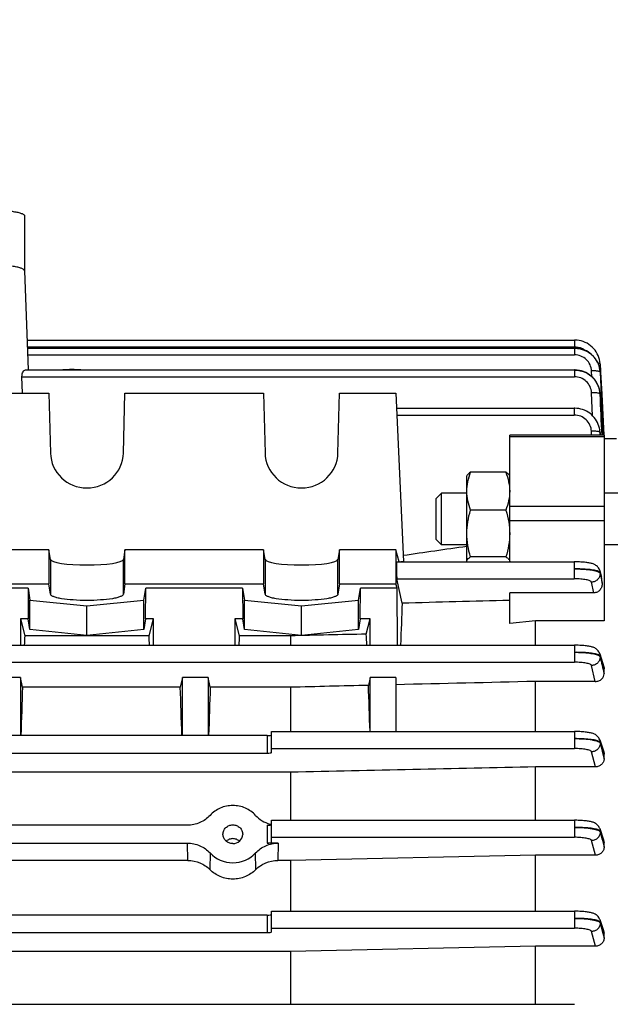
# Model space of a CAD drawing. Units: millimetres. Extents: x -1771 to 3369, y -422 to 2868.
# Drawn here: x 1994 to 2063, y 261 to 376 of the extents above; entities that cross this region are included whole.
import ezdxf

# ---------------------------------------------------------------- set-up
doc = ezdxf.new("R2010")
doc.units = ezdxf.units.MM
doc.header["$LTSCALE"] = 46.255
doc.header["$PDMODE"] = 3
doc.header["$PDSIZE"] = 0.3125
doc.layers.get('0').update_dxf_attribs({"linetype": 'CONTINUOUS'})
doc.layers.get('Defpoints').update_dxf_attribs({"linetype": 'CONTINUOUS'})
doc.layers.add('AM_5', color=3, linetype='CONTINUOUS', lineweight=25)
doc.styles.get("Standard").update_dxf_attribs({"font": 'txt', "width": 0.7})
doc.dimstyles.new('AM_DIN$0', dxfattribs={"dimtxt": 3.5, "dimasz": 2.5, "dimexe": 1, "dimexo": 1, "dimgap": 1.5, "dimtad": 1, "dimdsep": 46, "dimtxsty": 'STANDARD', "dimcen": 0, "dimclrd": 256, "dimclre": 256, "dimclrt": 2, "dimadec": 0, "dimazin": 2, "dimtp": 0.1, "dimtm": 0.1, "dimtfac": 0.71, "dimtdec": 3, "dimtmove": 0, "dimatfit": 3, "dimfxl": 1, "dimlwd": -1, "dimlwe": -1, "dimarcsym": 0})

# ---------------------------------------------------------------- blocks, each defined once
blk = doc.blocks.new('*D14')
at = {"layer": 'AM_5', "ltscale": 10, "transparency": 16777216}
for p, q in [((1070.73, 754.24), (2231.66, 754.24)), ((2230.66, 42.24), (2230.66, 724.24)), ((1070.73, 12.24), (2231.66, 12.24))]:
    blk.add_line(p, q, dxfattribs=at)
for points in [[(2225.66, 724.24), (2235.66, 724.24), (2230.66, 754.24)], [(2225.66, 42.24), (2235.66, 42.24), (2230.66, 12.24)]]:
    blk.add_solid(points, dxfattribs=at)
at = {"layer": 'Defpoints', "color": 0, "ltscale": 10, "transparency": 16777216}
for p in [(1069.73, 754.24), (2230.66, 754.24), (1069.73, 12.24)]:
    blk.add_point(p, dxfattribs=at)
at = {"layer": 'AM_5', "color": 2, "ltscale": 10, "transparency": 16777216, "insert": (2198.16, 388.65), "char_height": 35, "attachment_point": 5, "rotation": 90}
blk.add_mtext('742', dxfattribs=at)
blk = doc.blocks.new('*D15')
at = {"layer": 'AM_5', "ltscale": 10, "transparency": 16777216}
for p, q in [((1070.73, 754.24), (2341.3, 754.24)), ((2340.3, 724.24), (2340.3, -92.73)), ((-478.92, -122.73), (2341.3, -122.73))]:
    blk.add_line(p, q, dxfattribs=at)
for points in [[(2335.3, 724.24), (2345.3, 724.24), (2340.3, 754.24)], [(2335.3, -92.73), (2345.3, -92.73), (2340.3, -122.73)]]:
    blk.add_solid(points, dxfattribs=at)
at = {"layer": 'Defpoints', "color": 0, "ltscale": 10, "transparency": 16777216}
for p in [(1069.73, 754.24), (-479.92, -122.73), (2340.3, -122.73)]:
    blk.add_point(p, dxfattribs=at)
at = {"layer": 'AM_5', "color": 2, "ltscale": 10, "transparency": 16777216, "insert": (2307.8, 315.76), "char_height": 35, "attachment_point": 5, "rotation": 90}
blk.add_mtext('880', dxfattribs=at)

msp = doc.modelspace()

# ---------------------------------------------------------------- linework, layer by layer
at = {"color": 7, "linetype": 'Continuous'}
for p, q in [((1994.691, 353.185), (1994.691, 346.783)), ((1994.691, 346.788), (1995.099, 335.259)), ((1994.976, 338.729), (2058.739, 338.729)), ((2058.802, 338.729), (2058.739, 338.729)), ((1995.009, 337.802), (2058.736, 337.802)), ((2058.787, 337.801), (2058.736, 337.801)), ((2061.313, 336.345), (2061.185, 336.541)), ((2061.425, 336.14), (2061.313, 336.345)), ((2061.735, 335.922), (2061.73, 335.992)), ((2061.734, 335.922), (2061.735, 335.905)), ((2061.735, 335.905), (2061.775, 335.128)), ((1994.78, 335.259), (2058.73, 335.259)), ((2058.806, 335.258), (2058.73, 335.259)), ((2061.703, 335.265), (2061.66, 335.489)), ((2061.722, 335.116), (2061.703, 335.265)), ((2061.719, 335.125), (2061.72, 335.115)), ((2061.72, 335.115), (2061.729, 334.99)), ((2061.775, 335.128), (2061.776, 335.111)), ((2061.776, 335.111), (2061.782, 334.993)), ((2061.782, 334.993), (2061.783, 334.975)), ((2061.783, 334.975), (2061.915, 332.43)), ((1994.422, 332.56), (1994.375, 334.458)), ((2061.348, 333.732), (2061.212, 333.952)), ((2061.464, 333.502), (2061.348, 333.732)), ((1976.375, 332.56), (1997.506, 332.56)), ((1997.506, 332.56), (1997.692, 325.578)), ((2006.189, 325.578), (2006.375, 332.56)), ((2006.375, 332.56), (2022.506, 332.56)), ((2022.506, 332.56), (2022.692, 325.578)), ((2031.189, 325.578), (2031.375, 332.56)), ((2031.375, 332.56), (2037.941, 332.56)), ((2037.941, 332.56), (2038.813, 312.954)), ((2061.561, 333.265), (2061.464, 333.502)), ((2061.636, 333.022), (2061.561, 333.265)), ((2061.689, 332.775), (2061.636, 333.022)), ((2061.704, 332.676), (2061.689, 332.775)), ((2061.701, 332.693), (2061.703, 332.676)), ((2061.703, 332.676), (2061.724, 332.44)), ((2061.726, 332.468), (2061.705, 332.671)), ((2061.728, 332.42), (2061.726, 332.468)), ((2061.915, 332.43), (2062.164, 327.655)), ((2038.019, 330.795), (2058.722, 330.795)), ((2058.775, 330.794), (2058.722, 330.795)), ((2061.676, 328.339), (2061.68, 328.316)), ((2061.692, 328.246), (2061.681, 328.317)), ((2061.718, 328.007), (2061.692, 328.246)), ((2061.722, 327.945), (2061.718, 328.007)), ((2062.191, 327.656), (2051.191, 327.656)), ((2051.191, 312.911), (2051.191, 327.656)), ((2062.191, 327.656), (2062.191, 306.047)), ((2063.641, 327.241), (2062.191, 327.241)), ((2050.744, 323.337), (2046.637, 323.337)), ((2046.191, 322.911), (2046.241, 322.998)), ((2046.191, 312.987), (2046.191, 322.911)), ((2051.191, 322.911), (2051.141, 322.997)), ((2042.641, 320.298), (2043.254, 320.911)), ((2042.641, 315.525), (2042.641, 320.298)), ((2046.191, 320.911), (2043.254, 320.911)), ((2043.254, 314.911), (2043.254, 320.911)), ((2063.941, 320.911), (2062.191, 320.911)), ((2050.744, 318.914), (2046.637, 318.914)), ((2042.641, 315.525), (2043.254, 314.911)), ((1997.506, 314.309), (1976.375, 314.309)), ((1997.506, 314.309), (1997.506, 310.369)), ((1997.692, 313.196), (1997.506, 314.309)), ((2006.375, 314.309), (2006.189, 313.196)), ((2022.506, 314.309), (2006.375, 314.309)), ((2006.375, 310.369), (2006.375, 314.309)), ((2022.506, 314.309), (2022.506, 310.369)), ((2022.692, 313.196), (2022.506, 314.309)), ((2031.375, 314.309), (2031.189, 313.196)), ((2037.941, 314.309), (2031.375, 314.309)), ((2031.375, 310.369), (2031.375, 314.309)), ((2037.941, 314.309), (2037.941, 310.369)), ((2038.33, 312.913), (2037.941, 314.309)), ((2046.191, 314.911), (2043.254, 314.911)), ((2063.941, 314.911), (2062.191, 314.911)), ((2038.813, 312.954), (2038.529, 312.913)), ((2050.744, 313.489), (2046.637, 313.489)), ((2038.04, 312.913), (2058.722, 312.913)), ((2058.785, 312.912), (2058.722, 312.912)), ((2061.681, 311.901), (2061.902, 311.11)), ((2038.668, 308.096), (2038.047, 310.933)), ((2061.965, 310.436), (2061.943, 310.862)), ((1976.375, 310.369), (1997.506, 310.369)), ((1995.084, 309.848), (1991.191, 309.848)), ((1995.084, 309.848), (1995.1, 306.294)), ((1995.084, 309.848), (1995.292, 308.467)), ((1997.692, 309.134), (1997.506, 310.369)), ((2006.375, 310.369), (2006.189, 309.134)), ((2006.375, 310.369), (2022.506, 310.369)), ((2008.589, 308.467), (2008.798, 309.848)), ((2008.782, 306.294), (2008.798, 309.848)), ((2020.084, 309.848), (2008.798, 309.848)), ((2020.084, 309.848), (2020.1, 306.294)), ((2020.084, 309.848), (2020.292, 308.467)), ((2022.692, 309.134), (2022.506, 310.369)), ((2031.375, 310.369), (2031.189, 309.134)), ((2031.375, 310.369), (2037.941, 310.369)), ((2033.589, 308.467), (2033.798, 309.848)), ((2033.782, 306.294), (2033.798, 309.848)), ((2038.072, 309.848), (2033.798, 309.848)), ((2038.072, 309.848), (2037.941, 310.369)), ((2038.122, 303.204), (2038.072, 309.848)), ((1995.292, 308.467), (2001.941, 307.8)), ((1995.292, 305.02), (1995.292, 308.467)), ((2001.941, 307.8), (2008.589, 308.467)), ((2008.589, 305.02), (2008.589, 308.467)), ((2020.292, 308.467), (2026.941, 307.8)), ((2020.292, 305.02), (2020.292, 308.467)), ((2026.941, 307.8), (2033.589, 308.467)), ((2033.589, 305.02), (2033.589, 308.467)), ((2060.992, 309.3), (2051.191, 309.3)), ((2051.191, 305.723), (2051.191, 309.3)), ((2001.941, 304.354), (2001.941, 307.8)), ((2026.941, 304.354), (2026.941, 307.8)), ((1995.1, 306.294), (1994.191, 306.294)), ((1994.191, 306.294), (1994.191, 303.204)), ((1994.191, 306.294), (1994.693, 304.296)), ((1995.292, 305.02), (1995.1, 306.294)), ((2008.782, 306.294), (2008.589, 305.02)), ((2009.691, 306.294), (2008.782, 306.294)), ((2009.188, 304.296), (2009.691, 306.294)), ((2009.691, 303.204), (2009.691, 306.294)), ((2020.1, 306.294), (2019.191, 306.294)), ((2019.191, 306.294), (2019.191, 303.204)), ((2019.191, 306.294), (2019.693, 304.296)), ((2020.292, 305.02), (2020.1, 306.294)), ((2033.782, 306.294), (2033.589, 305.02)), ((2034.941, 306.294), (2033.782, 306.294)), ((2034.489, 304.497), (2034.941, 306.294)), ((2034.941, 303.204), (2034.941, 306.294)), ((2001.941, 304.354), (1995.292, 305.02)), ((2008.589, 305.02), (2001.941, 304.354)), ((2026.941, 304.354), (2020.292, 305.02)), ((2033.589, 305.02), (2026.941, 304.354)), ((2054.191, 306.047), (2051.191, 305.723)), ((2062.191, 306.047), (2054.191, 306.047)), ((2054.191, 303.204), (2054.191, 306.047)), ((2009.188, 304.296), (1994.693, 304.296)), ((2025.648, 304.296), (2019.693, 304.296)), ((2025.648, 304.296), (2025.648, 303.204)), ((1955.514, 303.204), (2058.73, 303.204)), ((2061.681, 302.219), (2062.154, 300.674)), ((2062.191, 299.885), (2062.191, 300.44)), ((1994.191, 299.459), (1991.191, 299.459)), ((1994.191, 299.459), (1994.191, 292.676)), ((1994.441, 298.311), (1994.191, 299.459)), ((2013.066, 299.459), (2012.815, 298.311)), ((2016.066, 299.459), (2013.066, 299.459)), ((2013.066, 292.676), (2013.066, 299.459)), ((2016.066, 299.459), (2016.066, 292.676)), ((2016.316, 298.311), (2016.066, 299.459)), ((2034.941, 299.459), (2034.738, 298.528)), ((2037.941, 299.459), (2034.941, 299.459)), ((2034.941, 293.156), (2034.941, 299.459)), ((2037.941, 299.459), (2037.941, 293.156)), ((2012.815, 298.311), (1994.441, 298.311)), ((2025.648, 298.311), (2016.316, 298.311)), ((2025.648, 298.311), (2025.648, 293.156)), ((2061.165, 298.99), (2054.191, 298.99)), ((2054.191, 293.156), (2054.191, 298.99)), ((2022.941, 292.676), (1955.488, 292.676)), ((2023.441, 293.156), (2058.736, 293.156)), ((2023.441, 290.732), (2023.441, 293.156)), ((2061.681, 292.19), (2062.147, 290.777)), ((1955.483, 290.631), (2022.941, 290.631)), ((2062.191, 289.97), (2062.191, 290.509)), ((2061.172, 289.042), (2054.191, 289.042)), ((2054.191, 282.824), (2054.191, 289.042)), ((2025.648, 288.41), (1955.478, 288.41)), ((2025.648, 288.41), (2025.648, 282.824)), ((2013.647, 282.248), (1960.234, 282.248)), ((2023.441, 282.824), (2058.739, 282.824)), ((2023.441, 280.272), (2023.441, 282.824)), ((2017.794, 281.177), (2017.794, 281.204)), ((2020.087, 281.204), (2020.087, 281.177)), ((2061.68, 281.87), (2062.14, 280.535)), ((1960.236, 280.171), (2013.645, 280.171)), ((2024.236, 280.171), (2022.941, 280.171)), ((2062.191, 279.707), (2062.191, 280.241)), ((2054.191, 278.754), (2025.648, 278.146)), ((2061.18, 278.754), (2054.191, 278.754)), ((2054.191, 272.235), (2054.191, 278.754)), ((2013.705, 278.146), (1985.71, 278.146)), ((2025.648, 278.146), (2024.177, 278.146)), ((2025.648, 278.146), (2025.648, 272.235)), ((2022.941, 271.783), (1986.238, 271.783)), ((2023.441, 272.235), (2058.741, 272.235)), ((2023.441, 269.849), (2023.441, 272.235)), ((2061.68, 271.288), (2062.136, 269.996)), ((1986.233, 269.747), (2022.941, 269.747)), ((2062.191, 269.142), (2062.191, 269.681)), ((2025.648, 267.568), (1985.793, 267.568)), ((2054.191, 268.167), (2025.648, 267.568)), ((2025.648, 267.568), (2025.648, 261.402)), ((2061.187, 268.167), (2054.191, 268.167)), ((2054.191, 261.402), (2054.191, 268.167)), ((1955.412, 261.402), (2058.741, 261.402))]:
    msp.add_line(p, q, dxfattribs=at)
at = {"color": 9, "linetype": 'Continuous'}
for p, q in [((2058.739, 338.729), (2058.739, 337.929)), ((1995.005, 337.929), (2058.739, 337.929)), ((1995.038, 337.001), (2058.736, 337.001)), ((2058.736, 337.802), (2058.736, 337.001)), ((2058.73, 335.259), (2058.73, 334.458)), ((2060.766, 334.459), (2060.733, 335.138)), ((2061.73, 334.99), (2061.731, 334.973)), ((2061.731, 334.973), (2061.858, 332.427)), ((1994.375, 334.458), (2058.73, 334.458)), ((2060.851, 329.915), (2060.727, 332.589)), ((2061.725, 332.44), (2061.726, 332.42)), ((2061.858, 332.427), (2062.095, 327.651)), ((2058.722, 330.795), (2058.722, 329.994)), ((2038.047, 329.994), (2058.722, 329.994)), ((2060.739, 327.656), (2060.72, 328.118)), ((2061.717, 327.965), (2061.718, 327.945)), ((2061.718, 327.945), (2061.73, 327.656)), ((2061.733, 327.656), (2061.72, 327.948)), ((2062.191, 327.449), (2051.191, 327.449)), ((2051.191, 319.387), (2062.191, 319.387)), ((2051.191, 317.717), (2062.191, 317.717)), ((1997.692, 313.196), (1997.692, 309.134)), ((2006.189, 309.134), (2006.189, 313.196)), ((2022.692, 313.196), (2022.692, 309.134)), ((2031.189, 309.134), (2031.189, 313.196)), ((2058.722, 312.913), (2058.722, 310.933)), ((2038.047, 310.933), (2058.722, 310.933)), ((2061.716, 311.667), (2061.719, 311.568)), ((2061.72, 311.568), (2061.801, 311.191)), ((2060.992, 309.3), (2060.723, 310.551)), ((2058.73, 303.204), (2058.73, 301.224)), ((2061.724, 301.953), (2061.726, 301.855)), ((1955.509, 301.224), (2058.73, 301.224)), ((2061.165, 298.99), (2060.73, 300.844)), ((2062.121, 300.664), (2062.112, 300.693)), ((2062.189, 300.44), (2062.121, 300.664)), ((2022.941, 292.676), (2022.941, 290.631)), ((2058.736, 293.156), (2058.736, 291.176)), ((2023.441, 291.176), (2058.736, 291.176)), ((2061.729, 291.9), (2061.731, 291.802)), ((2061.732, 291.802), (2061.961, 290.886)), ((2061.172, 289.042), (2060.734, 290.797)), ((2061.961, 290.886), (2062.19, 289.97)), ((2062.113, 290.741), (2062.036, 290.973)), ((2062.19, 290.509), (2062.113, 290.741)), ((2022.941, 282.248), (2022.941, 280.171)), ((2058.739, 282.824), (2058.739, 280.844)), ((2023.441, 280.844), (2058.739, 280.844)), ((2061.733, 281.562), (2061.734, 281.464)), ((2062.038, 280.682), (2061.734, 281.562)), ((2061.735, 281.464), (2061.962, 280.585)), ((2013.705, 278.146), (2013.645, 280.171)), ((2024.236, 280.171), (2024.177, 278.146)), ((2061.18, 278.754), (2060.737, 280.465)), ((2061.962, 280.585), (2061.986, 280.495)), ((2061.986, 280.495), (2062.19, 279.707)), ((2062.114, 280.461), (2062.038, 280.682)), ((2062.19, 280.241), (2062.114, 280.461)), ((2016.291, 279.028), (2016.272, 277.086)), ((2021.61, 277.086), (2021.591, 279.028)), ((2022.941, 271.783), (2022.941, 269.747)), ((2058.741, 272.235), (2058.741, 270.255)), ((2061.735, 270.967), (2061.735, 270.869)), ((2062.038, 270.109), (2061.736, 270.967)), ((2061.736, 270.867), (2061.963, 270.006)), ((2023.441, 270.255), (2058.741, 270.255)), ((2061.187, 268.167), (2060.738, 269.877)), ((2061.963, 270.006), (2061.976, 269.954)), ((2061.976, 269.954), (2062.19, 269.142)), ((2062.19, 269.681), (2062.038, 270.109))]:
    msp.add_line(p, q, dxfattribs=at)
at = {"color": 7, "linetype": 'Continuous'}
for points in [[(2061.73, 335.992), (2061.702, 336.225), (2061.654, 336.458), (2061.586, 336.688), (2061.5, 336.914), (2061.394, 337.134), (2061.271, 337.346), (2061.131, 337.548), (2060.974, 337.738), (2060.802, 337.916), (2060.616, 338.078), (2060.416, 338.223), (2060.205, 338.351), (2059.984, 338.461), (2059.756, 338.552), (2059.522, 338.625), (2059.284, 338.679), (2059.043, 338.713), (2058.802, 338.729)], [(2061.185, 336.541), (2061.042, 336.728), (2060.884, 336.903), (2060.713, 337.065), (2060.53, 337.213), (2060.335, 337.345), (2060.13, 337.461), (2059.917, 337.56), (2059.698, 337.643), (2059.474, 337.709), (2059.247, 337.757), (2059.017, 337.788), (2058.787, 337.801)], [(2061.66, 335.489), (2061.599, 335.711), (2061.52, 335.928), (2061.425, 336.14)], [(2061.212, 333.952), (2061.057, 334.16), (2060.885, 334.354), (2060.696, 334.533), (2060.492, 334.694), (2060.274, 334.836), (2060.045, 334.958), (2059.807, 335.059), (2059.562, 335.141), (2059.312, 335.201), (2059.059, 335.24), (2058.806, 335.258)], [(2061.68, 328.316), (2061.65, 328.466), (2061.59, 328.689), (2061.512, 328.908), (2061.417, 329.121), (2061.306, 329.327), (2061.178, 329.525), (2061.036, 329.713), (2060.878, 329.889), (2060.707, 330.052), (2060.523, 330.201), (2060.328, 330.334), (2060.123, 330.451), (2059.909, 330.552), (2059.689, 330.635), (2059.464, 330.701), (2059.236, 330.75), (2059.006, 330.781), (2058.775, 330.794)], [(2061.682, 311.901), (2061.644, 312.01), (2061.598, 312.11), (2061.541, 312.205), (2061.476, 312.291), (2061.403, 312.37), (2061.324, 312.44), (2061.241, 312.502), (2061.156, 312.555), (2061.07, 312.6), (2060.984, 312.638), (2060.898, 312.671), (2060.81, 312.7), (2060.72, 312.726), (2060.626, 312.75), (2060.526, 312.771), (2060.42, 312.791), (2060.307, 312.81), (2060.187, 312.828), (2060.059, 312.844), (2059.923, 312.858), (2059.779, 312.871), (2059.628, 312.882), (2059.47, 312.892), (2059.306, 312.9), (2059.136, 312.906), (2058.962, 312.91), (2058.785, 312.912)], [(2061.681, 302.219), (2061.676, 302.238), (2061.633, 302.346), (2061.579, 302.449), (2061.514, 302.544), (2061.441, 302.631), (2061.36, 302.708), (2061.274, 302.776), (2061.184, 302.835), (2061.093, 302.885), (2061.002, 302.926), (2060.91, 302.962), (2060.816, 302.993), (2060.72, 303.02), (2060.618, 303.045), (2060.51, 303.068), (2060.394, 303.089), (2060.27, 303.108), (2060.138, 303.126), (2059.998, 303.142), (2059.849, 303.156), (2059.691, 303.169), (2059.526, 303.18), (2059.354, 303.189), (2059.176, 303.196), (2058.992, 303.201), (2058.804, 303.203), (2058.73, 303.203)], [(2061.681, 292.191), (2061.675, 292.209), (2061.63, 292.316), (2061.574, 292.418), (2061.509, 292.511), (2061.435, 292.596), (2061.353, 292.671), (2061.267, 292.738), (2061.177, 292.794), (2061.086, 292.843), (2060.996, 292.883), (2060.905, 292.918), (2060.812, 292.948), (2060.715, 292.975), (2060.613, 293), (2060.506, 293.022), (2060.39, 293.043), (2060.266, 293.062), (2060.135, 293.079), (2059.995, 293.095), (2059.846, 293.109), (2059.69, 293.122), (2059.526, 293.133), (2059.355, 293.142), (2059.177, 293.148), (2058.995, 293.153), (2058.808, 293.155), (2058.736, 293.156)], [(2061.68, 281.87), (2061.674, 281.889), (2061.628, 281.996), (2061.571, 282.096), (2061.505, 282.188), (2061.43, 282.271), (2061.348, 282.346), (2061.262, 282.411), (2061.172, 282.467), (2061.082, 282.514), (2060.992, 282.554), (2060.901, 282.588), (2060.808, 282.618), (2060.712, 282.645), (2060.61, 282.669), (2060.503, 282.691), (2060.387, 282.711), (2060.264, 282.73), (2060.132, 282.747), (2059.993, 282.763), (2059.845, 282.777), (2059.689, 282.79), (2059.525, 282.8), (2059.355, 282.809), (2059.178, 282.816), (2058.997, 282.821), (2058.811, 282.823), (2058.739, 282.823)], [(2061.68, 271.288), (2061.673, 271.308), (2061.626, 271.414), (2061.569, 271.513), (2061.502, 271.605), (2061.427, 271.687), (2061.345, 271.761), (2061.258, 271.825), (2061.169, 271.881), (2061.079, 271.927), (2060.989, 271.967), (2060.898, 272.001), (2060.806, 272.03), (2060.71, 272.057), (2060.608, 272.081), (2060.5, 272.103), (2060.385, 272.123), (2060.262, 272.142), (2060.13, 272.159), (2059.991, 272.174), (2059.843, 272.188), (2059.688, 272.201), (2059.525, 272.212), (2059.355, 272.22), (2059.178, 272.227), (2058.997, 272.232), (2058.812, 272.234), (2058.741, 272.234)]]:
    msp.add_lwpolyline(points, dxfattribs=at)
at = {"color": 9, "linetype": 'Continuous'}
for centre, radius, start, end in [((2058.734, 335.836), 2.093, 84.62766, 89.86007), ((2058.742, 335.905), 2.024, 55.64188, 84.6636), ((2061.696, 335.92), 0.0385, 3.31994, 9.19966), ((2061.693, 334.987), 0.0386, 5.24234, 9.19041), ((2058.932, 332.289), 2.8, 2.73475, 3.09122), ((2058.826, 327.841), 2.893, 2.45854, 9.4394), ((1860.909, 255.334), 208.56, 15.55578, 15.67047), ((1870.455, 257.515), 198.78, 15.56732, 15.68802), ((1480.919, 122.969), 607.759, 17.003191, 17.127485)]:
    msp.add_arc(centre, radius, start, end, dxfattribs=at)
at = {"color": 7, "linetype": 'Continuous'}
for centre, radius, start, end in [((2058.722, 334.785), 3.021, 36.47989, 37.41389), ((2058.714, 334.779), 3.031, 33.82302, 36.47896), ((2058.707, 334.775), 3.039, 31.25646, 33.82327), ((2058.706, 334.774), 3.04, 30.53316, 31.25661), ((2000.191, 315.682), 19.605, 86.96466, 93.03627), ((2058.851, 334.827), 2.886, 13.05649, 15.04222), ((2058.874, 334.832), 2.862, 12.2129, 13.05492), ((2058.916, 334.841), 2.819, 7.96116, 12.22123), ((2058.974, 334.849), 2.761, 5.72969, 7.95357), ((2058.79, 332.281), 2.942, 35.75806, 37.96699), ((2058.797, 332.286), 2.934, 33.76998, 35.75801), ((2058.806, 332.292), 2.923, 29.87971, 33.76949), ((2058.807, 332.292), 2.922, 29.26203, 29.87848), ((2058.809, 332.293), 2.92, 24.5923, 29.26237), ((2058.816, 332.297), 2.912, 24.3754, 24.59003), ((2058.823, 332.3), 2.905, 19.78175, 24.37569), ((2058.825, 332.301), 2.902, 19.07531, 19.7796), ((2058.827, 332.301), 2.9, 15.3169, 19.07545), ((2058.834, 332.303), 2.893, 13.51766, 15.31599), ((2058.839, 332.304), 2.888, 10.97267, 13.51697), ((2058.831, 332.303), 2.896, 7.73529, 10.9719), ((2060.791, 310.801), 1.154, 2.99217, 15.53743), ((2024.258, 285.94), 3.694, 254.26902, 255.2505), ((2024.256, 285.929), 3.682, 255.24995, 257.2076)]:
    msp.add_arc(centre, radius, start, end, dxfattribs=at)
for centre, major_axis, ratio, start_param, end_param in [((2001.941, 325.687), (4.25, 0), 0.9817767, -3.1154127, -0.0261799), ((2026.941, 325.687), (4.25, 0), 0.9817767, -3.1154127, -0.0261799), ((2001.941, 313.213), (4.25, 0), 0.1564583, -3.1154127, -0.0261799), ((2026.941, 313.213), (4.25, 0), 0.1564583, -3.1154127, -0.0261799), ((2038.048, 311.913), (-0.008, 1), 0.0429952, 0.0001824, 2.9405532), ((2041.187, 250.681), (-0.571, 75.132), 0.0429956, 0.7006887, 0.796334), ((1996.925, 250.741), (0, 73.5), 0.0443345, 0.7544619, 0.7759124), ((2006.956, 250.741), (0, 73.5), 0.0443345, -0.7759124, -0.7544619), ((2021.925, 250.741), (0, 73.5), 0.0443345, 0.7544619, 0.7759124), ((2032.222, 250.741), (0, 74.19), 0.044335, -0.7853423, -0.7603894), ((1996.925, 250.741), (0, 73.5), 0.0443345, 0.8668751, 0.9635874), ((2010.331, 250.741), (0, 73.5), 0.0443345, -0.9635874, -0.8668751), ((2018.8, 250.741), (0, 73.5), 0.0443345, 0.8668751, 0.9635874), ((2032.222, 250.741), (0, 74.19), 0.044335, -0.9621883, -0.8709291), ((2022.941, 292.752), (0.5, 0), 0.1516974, -1.5707963, 0), ((2022.941, 290.732), (0.5, 0), 0.2024435, 4.712389, 6.2831853), ((2022.941, 282.324), (0.5, 0), 0.1516974, -1.5707963, 0), ((2018.941, 281.203), (1.147, 0), 0.949479, -1.5707963, -0.0241865), ((2022.941, 280.272), (0.5, 0), 0.2024435, 4.712389, 6.2831853), ((2018.941, 281.213), (3.51, 0), 0.949482, -2.4264662, -0.7151265), ((2022.941, 271.859), (0.5, 0), 0.1516974, -1.5707963, 0), ((2022.941, 269.849), (0.5, 0), 0.2024435, 4.712389, 6.2831853)]:
    msp.add_ellipse(centre, major_axis=major_axis, ratio=ratio, start_param=start_param, end_param=end_param, dxfattribs=at)
for points, knots in [([(1990.691, 353.879), (1990.951, 353.879), (1991.462, 353.871), (1992.203, 353.832), (1992.886, 353.771), (1993.486, 353.687), (1993.921, 353.6), (1994.209, 353.517), (1994.377, 353.457), (1994.511, 353.393), (1994.627, 353.32), (1994.691, 353.237), (1994.691, 353.185)], [0, 0, 0, 0, 0.1878528, 0.3686952, 0.5358545, 0.6832159, 0.8055927, 0.8561615, 0.8991914, 0.934571, 0.9625032, 1, 1, 1, 1]), ([(1994.691, 346.788), (1994.689, 346.84), (1994.622, 346.922), (1994.505, 346.995), (1994.37, 347.059), (1994.201, 347.119), (1993.913, 347.2), (1993.477, 347.288), (1992.879, 347.37), (1991.939, 347.455), (1991.199, 347.478), (1990.691, 347.478)], [0, 0, 0, 0, 0.0379181, 0.0661487, 0.1017985, 0.1450469, 0.1957732, 0.3182747, 0.4655194, 0.632361, 1, 1, 1, 1]), ([(2058.736, 337.787), (2059.192, 337.787), (2059.889, 337.625), (2060.664, 337.134), (2060.983, 336.801), (2061.122, 336.62)], [0, 0, 0, 0, 0.5000566, 0.7506706, 1, 1, 1, 1]), ([(1994.375, 334.458), (1994.372, 334.569), (1994.391, 334.773), (1994.489, 335.03), (1994.616, 335.201), (1994.731, 335.259), (1994.78, 335.259)], [0, 0, 0, 0, 0.34496, 0.6303627, 0.8461091, 1, 1, 1, 1]), ([(2058.73, 335.242), (2059.184, 335.242), (2060.101, 335.037), (2060.833, 334.446), (2061.11, 334.091)], [0, 0, 0, 0, 0.5016975, 1, 1, 1, 1]), ([(2046.191, 321.125), (2046.191, 321.5), (2046.278, 322.257), (2046.503, 322.981), (2046.637, 323.337)], [0, 0, 0, 0, 0.496198, 1, 1, 1, 1]), ([(2046.637, 323.337), (2046.551, 323.285), (2046.403, 323.187), (2046.275, 323.057), (2046.235, 322.989)], [0, 0, 0, 0, 0.5618111, 1, 1, 1, 1]), ([(2051.146, 322.989), (2051.107, 323.057), (2050.978, 323.187), (2050.83, 323.285), (2050.744, 323.337)], [0, 0, 0, 0, 0.4381665, 1, 1, 1, 1]), ([(2050.744, 323.337), (2050.878, 322.981), (2051.104, 322.257), (2051.191, 321.5), (2051.191, 321.125)], [0, 0, 0, 0, 0.503793, 1, 1, 1, 1]), ([(2046.637, 318.914), (2046.503, 319.27), (2046.278, 319.994), (2046.191, 320.751), (2046.191, 321.125)], [0, 0, 0, 0, 0.503793, 1, 1, 1, 1]), ([(2051.191, 321.125), (2051.191, 320.751), (2051.104, 319.994), (2050.878, 319.27), (2050.744, 318.914)], [0, 0, 0, 0, 0.496198, 1, 1, 1, 1]), ([(2046.191, 316.201), (2046.191, 316.66), (2046.276, 317.581), (2046.502, 318.474), (2046.637, 318.914)], [0, 0, 0, 0, 0.4991887, 1, 1, 1, 1]), ([(2046.637, 313.489), (2046.502, 313.929), (2046.276, 314.822), (2046.191, 315.743), (2046.191, 316.201)], [0, 0, 0, 0, 0.5008018, 1, 1, 1, 1]), ([(2051.191, 316.201), (2051.191, 315.743), (2051.105, 314.822), (2050.879, 313.929), (2050.744, 313.489)], [0, 0, 0, 0, 0.4991887, 1, 1, 1, 1]), ([(2046.209, 313.085), (2046.238, 313.164), (2046.375, 313.321), (2046.54, 313.43), (2046.637, 313.489)], [0, 0, 0, 0, 0.4257821, 1, 1, 1, 1]), ([(2050.744, 313.489), (2050.807, 313.451), (2050.922, 313.376), (2051.067, 313.253), (2051.165, 313.127), (2051.191, 313.031), (2051.191, 312.987)], [0, 0, 0, 0, 0.318743, 0.589798, 0.8121941, 1, 1, 1, 1]), ([(2061.965, 310.436), (2061.972, 310.301), (2061.941, 310.025), (2061.75, 309.649), (2061.421, 309.37), (2061.134, 309.3), (2060.992, 309.3)], [0, 0, 0, 0, 0.2441267, 0.4908308, 0.7428475, 1, 1, 1, 1]), ([(2006.189, 309.134), (2006.181, 309.077), (2006.103, 308.995), (2005.973, 308.917), (2005.756, 308.821), (2005.397, 308.717), (2004.634, 308.566), (2003.466, 308.448), (2001.941, 308.399), (2000.415, 308.448), (1999.247, 308.566), (1998.484, 308.717), (1998.125, 308.821), (1997.908, 308.917), (1997.779, 308.995), (1997.701, 309.077), (1997.692, 309.134)], [0, 0, 0, 0, 0.0197021, 0.034301, 0.0525573, 0.1001114, 0.1615466, 0.3178142, 0.500002, 0.6821885, 0.8384536, 0.8998882, 0.9474421, 0.9656985, 0.9802977, 1, 1, 1, 1]), ([(2031.189, 309.134), (2031.181, 309.077), (2031.103, 308.995), (2030.973, 308.917), (2030.756, 308.821), (2030.397, 308.717), (2029.634, 308.566), (2028.466, 308.448), (2026.941, 308.399), (2025.415, 308.448), (2024.247, 308.566), (2023.484, 308.717), (2023.125, 308.821), (2022.908, 308.917), (2022.779, 308.995), (2022.701, 309.077), (2022.692, 309.134)], [0, 0, 0, 0, 0.0197021, 0.034301, 0.0525573, 0.1001114, 0.1615466, 0.3178142, 0.500002, 0.6821885, 0.8384536, 0.8998882, 0.9474421, 0.9656985, 0.9802977, 1, 1, 1, 1]), ([(2061.165, 298.991), (2061.305, 298.991), (2061.578, 299.041), (2061.917, 299.249), (2062.137, 299.544), (2062.19, 299.775), (2062.19, 299.885)], [0, 0, 0, 0, 0.2808188, 0.5419986, 0.7789616, 1, 1, 1, 1]), ([(2062.191, 289.97), (2062.191, 289.852), (2062.136, 289.609), (2061.912, 289.302), (2061.575, 289.093), (2061.307, 289.042), (2061.172, 289.042)], [0, 0, 0, 0, 0.2329354, 0.4758141, 0.7327475, 1, 1, 1, 1]), ([(2021.593, 283.396), (2021.264, 283.755), (2020.432, 284.343), (2018.941, 284.648), (2017.449, 284.343), (2016.617, 283.755), (2016.289, 283.396)], [0, 0, 0, 0, 0.2472567, 0.5000012, 0.752745, 1, 1, 1, 1]), ([(2016.289, 283.396), (2015.962, 283.038), (2015.131, 282.459), (2014.143, 282.248), (2013.647, 282.248)], [0, 0, 0, 0, 0.4946071, 1, 1, 1, 1]), ([(2021.593, 283.396), (2021.812, 283.156), (2022.329, 282.737), (2022.939, 282.474), (2023.257, 282.385)], [0, 0, 0, 0, 0.4954765, 1, 1, 1, 1]), ([(2017.794, 281.204), (2017.794, 281.345), (2017.854, 281.632), (2018.109, 281.993), (2018.49, 282.235), (2018.941, 282.32), (2019.391, 282.235), (2019.772, 281.993), (2020.027, 281.632), (2020.087, 281.345), (2020.087, 281.204)], [0, 0, 0, 0, 0.1208945, 0.2441726, 0.3708642, 0.5000012, 0.6291365, 0.7558248, 0.8791008, 1, 1, 1, 1]), ([(2018.941, 280.114), (2018.793, 280.114), (2018.497, 280.169), (2018.119, 280.405), (2017.863, 280.757), (2017.798, 281.038), (2017.794, 281.177)], [0, 0, 0, 0, 0.2581529, 0.5115341, 0.7581886, 1, 1, 1, 1]), ([(2013.645, 280.171), (2014.141, 280.171), (2015.13, 279.963), (2015.963, 279.386), (2016.291, 279.028)], [0, 0, 0, 0, 0.5054209, 1, 1, 1, 1]), ([(2019.7, 280.389), (2019.599, 280.483), (2019.358, 280.635), (2018.941, 280.713), (2018.523, 280.635), (2018.282, 280.483), (2018.181, 280.389)], [0, 0, 0, 0, 0.249519, 0.5000015, 0.7504821, 1, 1, 1, 1]), ([(2021.591, 279.028), (2021.918, 279.386), (2022.751, 279.963), (2023.741, 280.171), (2024.236, 280.171)], [0, 0, 0, 0, 0.4945929, 1, 1, 1, 1]), ([(2062.191, 279.707), (2062.191, 279.584), (2062.136, 279.332), (2061.911, 279.016), (2061.576, 278.805), (2061.312, 278.754), (2061.18, 278.754)], [0, 0, 0, 0, 0.2411761, 0.4876876, 0.7413543, 1, 1, 1, 1]), ([(2013.705, 278.146), (2014.181, 278.146), (2015.133, 277.955), (2015.945, 277.42), (2016.272, 277.086)], [0, 0, 0, 0, 0.504942, 1, 1, 1, 1]), ([(2021.61, 277.086), (2021.936, 277.42), (2022.749, 277.955), (2023.7, 278.146), (2024.177, 278.146)], [0, 0, 0, 0, 0.4950596, 1, 1, 1, 1]), ([(2021.61, 277.086), (2021.269, 276.738), (2020.428, 276.172), (2018.941, 275.88), (2017.454, 276.172), (2016.612, 276.738), (2016.272, 277.086)], [0, 0, 0, 0, 0.247627, 0.5000011, 0.7523752, 1, 1, 1, 1]), ([(2062.191, 269.142), (2062.191, 269.015), (2062.136, 268.758), (2061.913, 268.434), (2061.58, 268.219), (2061.318, 268.167), (2061.187, 268.167)], [0, 0, 0, 0, 0.246582, 0.4952618, 0.7466842, 1, 1, 1, 1])]:
    msp.add_open_spline(points, degree=3, knots=knots, dxfattribs=at)
at = {"color": 9, "linetype": 'Continuous'}
for points, knots in [([(2060.733, 335.138), (2060.72, 335.385), (2060.597, 335.88), (2060.145, 336.497), (2059.495, 336.906), (2058.987, 337.001), (2058.736, 337.001)], [0, 0, 0, 0, 0.2476649, 0.4967615, 0.7477356, 1, 1, 1, 1]), ([(2061.632, 336.002), (2061.621, 336.006), (2061.569, 336.023), (2061.515, 336.034), (2061.473, 336.041)], [0, 0, 0, 0, 0.2140929, 1, 1, 1, 1]), ([(2061.677, 335.984), (2061.673, 335.985), (2061.659, 335.992), (2061.644, 335.998), (2061.632, 336.002)], [0, 0, 0, 0, 0.2301873, 1, 1, 1, 1]), ([(2061.734, 335.926), (2061.733, 335.931), (2061.723, 335.958), (2061.697, 335.973), (2061.677, 335.984)], [0, 0, 0, 0, 0.1932347, 1, 1, 1, 1]), ([(2061.571, 335.087), (2061.519, 335.101), (2061.398, 335.121), (2061.119, 335.146), (2060.891, 335.145), (2060.733, 335.138)], [0, 0, 0, 0, 0.1929977, 0.4339394, 1, 1, 1, 1]), ([(2061.627, 335.07), (2061.623, 335.072), (2061.604, 335.078), (2061.586, 335.083), (2061.571, 335.087)], [0, 0, 0, 0, 0.2337937, 1, 1, 1, 1]), ([(2061.671, 335.051), (2061.668, 335.053), (2061.654, 335.06), (2061.639, 335.066), (2061.627, 335.07)], [0, 0, 0, 0, 0.2304549, 1, 1, 1, 1]), ([(2061.731, 334.993), (2061.73, 334.998), (2061.719, 335.025), (2061.692, 335.041), (2061.671, 335.051)], [0, 0, 0, 0, 0.1920735, 1, 1, 1, 1]), ([(2060.727, 332.589), (2060.715, 332.837), (2060.593, 333.333), (2060.142, 333.952), (2059.491, 334.363), (2058.982, 334.458), (2058.73, 334.458)], [0, 0, 0, 0, 0.2476638, 0.4967567, 0.747731, 1, 1, 1, 1]), ([(2061.62, 332.52), (2061.569, 332.538), (2061.446, 332.564), (2061.149, 332.596), (2060.902, 332.597), (2060.727, 332.589)], [0, 0, 0, 0, 0.178628, 0.4169304, 1, 1, 1, 1]), ([(2061.664, 332.501), (2061.661, 332.503), (2061.646, 332.51), (2061.631, 332.515), (2061.62, 332.52)], [0, 0, 0, 0, 0.2307259, 1, 1, 1, 1]), ([(2061.697, 332.481), (2061.695, 332.483), (2061.684, 332.49), (2061.673, 332.497), (2061.664, 332.501)], [0, 0, 0, 0, 0.2273542, 1, 1, 1, 1]), ([(2061.726, 332.44), (2061.725, 332.444), (2061.721, 332.46), (2061.708, 332.473), (2061.697, 332.481)], [0, 0, 0, 0, 0.2145536, 1, 1, 1, 1]), ([(2060.72, 328.118), (2060.708, 328.366), (2060.588, 328.864), (2060.137, 329.486), (2059.485, 329.899), (2058.975, 329.994), (2058.722, 329.994)], [0, 0, 0, 0, 0.2476625, 0.4967502, 0.7477247, 1, 1, 1, 1]), ([(2061.61, 328.045), (2061.559, 328.063), (2061.437, 328.09), (2061.14, 328.123), (2060.893, 328.125), (2060.72, 328.118)], [0, 0, 0, 0, 0.1793941, 0.4178569, 1, 1, 1, 1]), ([(2061.655, 328.026), (2061.652, 328.028), (2061.637, 328.035), (2061.622, 328.041), (2061.61, 328.045)], [0, 0, 0, 0, 0.2310007, 1, 1, 1, 1]), ([(2061.718, 327.965), (2061.717, 327.971), (2061.706, 327.999), (2061.677, 328.016), (2061.655, 328.026)], [0, 0, 0, 0, 0.1896935, 1, 1, 1, 1]), ([(2058.722, 312.086), (2059.036, 312.089), (2059.633, 312.077), (2060.453, 312.01), (2061.04, 311.91), (2061.399, 311.802), (2061.537, 311.741), (2061.592, 311.707)], [0, 0, 0, 0, 0.3226265, 0.6147962, 0.8458658, 0.9331531, 1, 1, 1, 1]), ([(2061.508, 311.818), (2061.444, 311.842), (2061.296, 311.886), (2060.93, 311.963), (2060.358, 312.034), (2059.578, 312.082), (2059.016, 312.089), (2058.722, 312.086)], [0, 0, 0, 0, 0.0727527, 0.1648061, 0.3998546, 0.6863708, 1, 1, 1, 1]), ([(2061.696, 311.705), (2061.676, 311.729), (2061.615, 311.773), (2061.548, 311.802), (2061.508, 311.818)], [0, 0, 0, 0, 0.4133769, 1, 1, 1, 1]), ([(2060.723, 310.551), (2060.716, 310.581), (2060.66, 310.644), (2060.454, 310.747), (2060.045, 310.844), (2059.435, 310.916), (2058.971, 310.933), (2058.722, 310.933)], [0, 0, 0, 0, 0.0442774, 0.1130566, 0.3322413, 0.6414477, 1, 1, 1, 1]), ([(2061.721, 311.568), (2061.725, 311.438), (2061.678, 311.173), (2061.457, 310.835), (2061.121, 310.61), (2060.855, 310.552), (2060.723, 310.551)], [0, 0, 0, 0, 0.2479153, 0.4969168, 0.7480955, 1, 1, 1, 1]), ([(2061.592, 311.707), (2061.609, 311.697), (2061.662, 311.662), (2061.712, 311.611), (2061.721, 311.568)], [0, 0, 0, 0, 0.3143691, 1, 1, 1, 1]), ([(2061.716, 311.667), (2061.713, 311.677), (2061.707, 311.69), (2061.698, 311.702), (2061.696, 311.705)], [0, 0, 0, 0, 0.7281779, 1, 1, 1, 1]), ([(2058.73, 302.377), (2059.036, 302.38), (2059.622, 302.367), (2060.429, 302.3), (2061.01, 302.203), (2061.372, 302.099), (2061.514, 302.04), (2061.572, 302.008)], [0, 0, 0, 0, 0.3187585, 0.6089202, 0.841216, 0.9304085, 1, 1, 1, 1]), ([(2061.512, 302.104), (2061.449, 302.129), (2061.3, 302.173), (2060.933, 302.25), (2060.363, 302.321), (2059.584, 302.371), (2059.023, 302.379), (2058.73, 302.377)], [0, 0, 0, 0, 0.0730913, 0.1653728, 0.400547, 0.6868243, 1, 1, 1, 1]), ([(2061.728, 301.855), (2061.731, 301.725), (2061.682, 301.461), (2061.461, 301.126), (2061.126, 300.903), (2060.861, 300.845), (2060.73, 300.844)], [0, 0, 0, 0, 0.2479083, 0.4969585, 0.7481519, 1, 1, 1, 1]), ([(2061.66, 302.03), (2061.65, 302.036), (2061.604, 302.066), (2061.553, 302.088), (2061.512, 302.104)], [0, 0, 0, 0, 0.2105881, 1, 1, 1, 1]), ([(2061.572, 302.008), (2061.61, 301.987), (2061.673, 301.947), (2061.721, 301.885), (2061.728, 301.855)], [0, 0, 0, 0, 0.5862995, 1, 1, 1, 1]), ([(2061.724, 301.953), (2061.722, 301.96), (2061.708, 301.991), (2061.681, 302.014), (2061.66, 302.03)], [0, 0, 0, 0, 0.2084791, 1, 1, 1, 1]), ([(2060.73, 300.844), (2060.722, 300.874), (2060.665, 300.937), (2060.459, 301.039), (2060.051, 301.135), (2059.441, 301.207), (2058.978, 301.224), (2058.73, 301.224)], [0, 0, 0, 0, 0.0445534, 0.1136478, 0.3330941, 0.6420312, 1, 1, 1, 1]), ([(2058.736, 292.33), (2059.105, 292.332), (2059.797, 292.31), (2060.613, 292.225), (2061.151, 292.116), (2061.438, 292.027), (2061.632, 291.935), (2061.721, 291.846), (2061.733, 291.802)], [0, 0, 0, 0, 0.3573305, 0.66771, 0.7910551, 0.887619, 0.9564255, 1, 1, 1, 1]), ([(2061.6, 292.014), (2061.544, 292.043), (2061.405, 292.092), (2061.045, 292.181), (2060.459, 292.262), (2059.643, 292.32), (2059.048, 292.331), (2058.736, 292.329)], [0, 0, 0, 0, 0.0650942, 0.1519515, 0.3841898, 0.6762472, 1, 1, 1, 1]), ([(2060.734, 290.797), (2060.726, 290.827), (2060.669, 290.89), (2060.462, 290.992), (2060.054, 291.088), (2059.446, 291.16), (2058.983, 291.176), (2058.736, 291.176)], [0, 0, 0, 0, 0.0447452, 0.1140552, 0.333679, 0.6424308, 1, 1, 1, 1]), ([(2061.733, 291.802), (2061.735, 291.673), (2061.685, 291.411), (2061.463, 291.077), (2061.129, 290.856), (2060.865, 290.798), (2060.734, 290.797)], [0, 0, 0, 0, 0.2479065, 0.4969948, 0.7481959, 1, 1, 1, 1]), ([(2061.729, 291.9), (2061.722, 291.923), (2061.682, 291.97), (2061.631, 291.999), (2061.6, 292.014)], [0, 0, 0, 0, 0.4064415, 1, 1, 1, 1]), ([(2061.603, 281.676), (2061.547, 281.704), (2061.408, 281.755), (2061.046, 281.845), (2060.459, 281.925), (2059.643, 281.985), (2059.05, 281.998), (2058.739, 281.997)], [0, 0, 0, 0, 0.0654431, 0.1523761, 0.3856309, 0.6779663, 1, 1, 1, 1]), ([(2058.739, 281.997), (2059.11, 281.998), (2059.801, 281.976), (2060.616, 281.89), (2061.151, 281.777), (2061.438, 281.687), (2061.632, 281.596), (2061.724, 281.508), (2061.736, 281.464)], [0, 0, 0, 0, 0.3583166, 0.6678217, 0.7901093, 0.8867544, 0.956122, 1, 1, 1, 1]), ([(2060.737, 280.465), (2060.729, 280.495), (2060.671, 280.558), (2060.464, 280.66), (2060.056, 280.755), (2059.448, 280.827), (2058.987, 280.843), (2058.739, 280.844)], [0, 0, 0, 0, 0.044861, 0.1143004, 0.3340313, 0.6426721, 1, 1, 1, 1]), ([(2061.736, 281.464), (2061.737, 281.335), (2061.685, 281.074), (2061.464, 280.743), (2061.13, 280.524), (2060.868, 280.467), (2060.737, 280.465)], [0, 0, 0, 0, 0.2479078, 0.4970249, 0.7482289, 1, 1, 1, 1]), ([(2061.735, 281.562), (2061.727, 281.585), (2061.686, 281.631), (2061.634, 281.66), (2061.603, 281.676)], [0, 0, 0, 0, 0.4055013, 1, 1, 1, 1]), ([(2061.594, 271.086), (2061.536, 271.114), (2061.396, 271.164), (2061.033, 271.253), (2060.448, 271.334), (2059.637, 271.395), (2059.049, 271.409), (2058.741, 271.408)], [0, 0, 0, 0, 0.0666508, 0.1544267, 0.3881917, 0.6796284, 1, 1, 1, 1]), ([(2058.741, 271.408), (2059.111, 271.409), (2059.802, 271.385), (2060.617, 271.296), (2061.152, 271.183), (2061.438, 271.093), (2061.633, 271.001), (2061.725, 270.913), (2061.737, 270.869)], [0, 0, 0, 0, 0.3581329, 0.6675782, 0.7898821, 0.8865799, 0.9560351, 1, 1, 1, 1]), ([(2061.737, 270.867), (2061.737, 270.739), (2061.684, 270.48), (2061.461, 270.152), (2061.129, 269.935), (2060.868, 269.878), (2060.738, 269.877)], [0, 0, 0, 0, 0.2479164, 0.497053, 0.7482547, 1, 1, 1, 1]), ([(2061.737, 270.967), (2061.729, 270.991), (2061.683, 271.04), (2061.628, 271.07), (2061.594, 271.086)], [0, 0, 0, 0, 0.4020412, 1, 1, 1, 1]), ([(2060.738, 269.877), (2060.73, 269.907), (2060.672, 269.969), (2060.465, 270.071), (2060.057, 270.166), (2059.45, 270.238), (2058.988, 270.255), (2058.741, 270.255)], [0, 0, 0, 0, 0.044919, 0.1144214, 0.3342015, 0.6427858, 1, 1, 1, 1])]:
    msp.add_open_spline(points, degree=3, knots=knots, dxfattribs=at)
at = {"color": 7, "linetype": 'Continuous'}
for points in [[(2061.325, 336.319), (2061.462, 336.087), (2061.568, 335.835), (2061.638, 335.576)], [(2050.744, 318.914), (2050.882, 318.464), (2050.998, 318.005), (2051.076, 317.54)], [(2051.076, 317.54), (2051.15, 317.098), (2051.191, 316.649), (2051.191, 316.201)], [(2046.191, 314.699), (2043.719, 314.346), (2041.247, 313.994), (2038.775, 313.638)], [(2046.191, 312.987), (2046.191, 313.021), (2046.197, 313.054), (2046.209, 313.085)], [(2046.201, 312.913), (2046.194, 312.937), (2046.191, 312.962), (2046.191, 312.987)], [(2051.191, 308.43), (2047.016, 308.319), (2042.842, 308.208), (2038.668, 308.096)], [(2034.489, 304.497), (2031.542, 304.43), (2028.595, 304.363), (2025.648, 304.296)], [(2062.154, 300.675), (2062.178, 300.599), (2062.191, 300.519), (2062.191, 300.44)], [(2034.738, 298.528), (2031.708, 298.456), (2028.678, 298.384), (2025.648, 298.311)], [(2054.191, 298.99), (2048.774, 298.862), (2043.357, 298.733), (2037.941, 298.604)], [(2062.146, 290.777), (2062.175, 290.691), (2062.191, 290.599), (2062.191, 290.509)], [(2054.191, 289.042), (2044.676, 288.832), (2035.162, 288.621), (2025.648, 288.41)], [(2062.14, 280.535), (2062.173, 280.441), (2062.191, 280.341), (2062.191, 280.241)], [(2062.136, 269.995), (2062.171, 269.895), (2062.191, 269.787), (2062.191, 269.681)]]:
    msp.add_open_spline(points, degree=3, dxfattribs=at)
at = {"color": 9, "linetype": 'Continuous'}
for points in [[(2061.726, 332.42), (2061.8, 330.832), (2061.872, 329.244), (2061.946, 327.656)], [(2061.952, 327.656), (2061.877, 329.245), (2061.803, 330.834), (2061.727, 332.423)], [(2061.683, 311.898), (2061.704, 311.823), (2061.716, 311.745), (2061.718, 311.667)], [(2061.801, 311.191), (2061.855, 310.94), (2061.91, 310.688), (2061.964, 310.436)], [(2061.683, 302.214), (2061.709, 302.13), (2061.724, 302.041), (2061.726, 301.953)], [(2061.727, 301.855), (2061.805, 301.527), (2061.881, 301.199), (2061.958, 300.872)], [(2061.958, 300.872), (2062.035, 300.543), (2062.113, 300.214), (2062.19, 299.885)], [(2061.682, 292.187), (2061.712, 292.095), (2061.729, 291.997), (2061.731, 291.9)], [(2062.036, 290.973), (2061.934, 291.282), (2061.833, 291.591), (2061.73, 291.9)], [(2061.681, 281.868), (2061.715, 281.77), (2061.734, 281.666), (2061.735, 281.562)], [(2061.681, 271.286), (2061.717, 271.184), (2061.736, 271.075), (2061.737, 270.967)]]:
    msp.add_open_spline(points, degree=3, dxfattribs=at)

# ---------------------------------------------------------------- dimensions: what is measured, and where the dimension line sits
at = {"layer": 'AM_5', "ltscale": 10}
dim = msp.add_linear_dim(base=(2340.299, -122.731), p1=(1069.725, 754.241), p2=(-479.916, -122.731), angle=90, text='880', dimstyle='AM_DIN$0', override={"dimtxt": 35, "dimasz": 30, "dimgap": 15, "dimsah": 1}, dxfattribs=at)
dim.commit()
dim.dimension.update_dxf_attribs({"geometry": '*D15', "text_midpoint": (2307.799, 315.755)})
dim = msp.add_linear_dim(base=(2230.661, 754.241), p1=(1069.725, 12.241), p2=(1069.725, 754.241), angle=90, text='742', dimstyle='AM_DIN$0', override={"dimtxt": 35, "dimasz": 30, "dimgap": 15, "dimsah": 1}, dxfattribs=at)
dim.commit()
dim.dimension.update_dxf_attribs({"geometry": '*D14', "text_midpoint": (2230.661, 388.651), "dimtype": 160})

doc.saveas('drawing.dxf')
